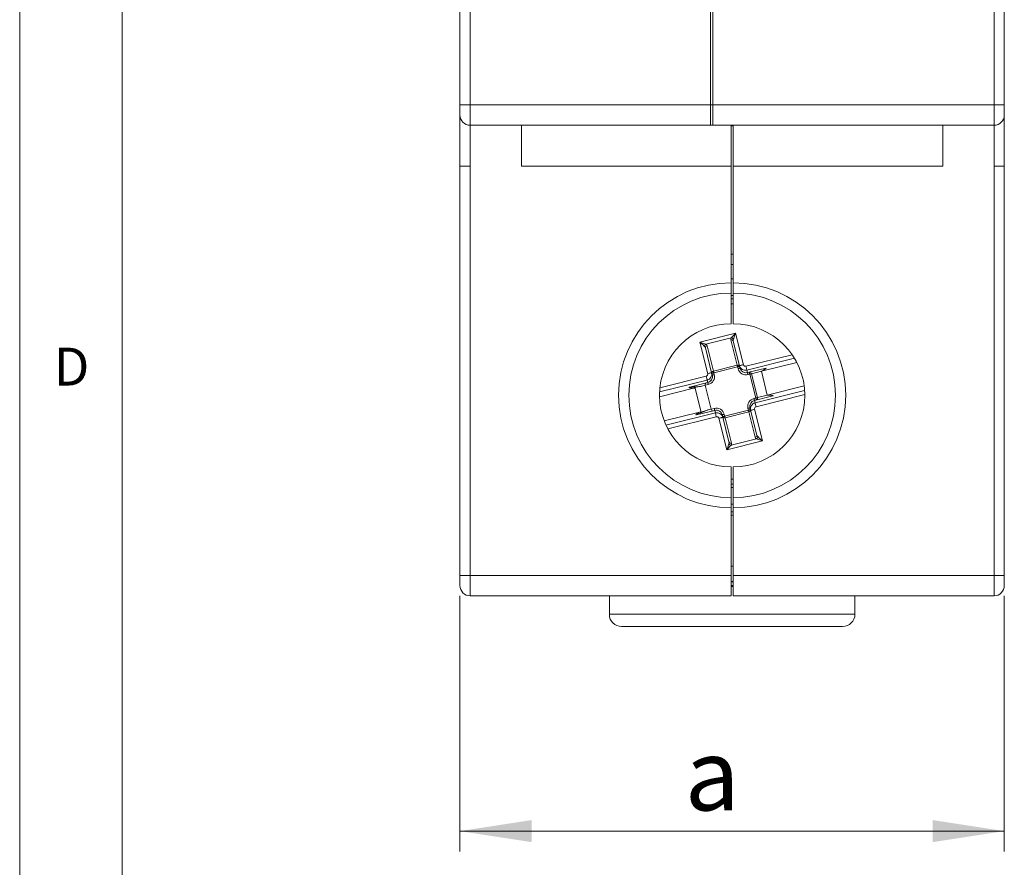
# Model space of a CAD drawing. Units: millimetres. Extents: x 13 to 211, y 5 to 297.
# Drawn here: x 13 to 61, y 99 to 141 of the extents above; entities that cross this region are included whole.
import ezdxf

# ---------------------------------------------------------------- set-up
doc = ezdxf.new("R2010")
doc.units = ezdxf.units.MM
doc.styles.add('SLDTEXTSTYLE0', font='TXT', dxfattribs={"width": 0.75})
doc.styles.add('SLDTEXTSTYLE2', font='TXT', dxfattribs={"width": 0.7})
doc.dimstyles.new('SLDDIMSTYLE3', dxfattribs={"dimtxt": 3.5, "dimasz": 3.5, "dimexe": 0, "dimexo": 0.0625, "dimgap": 0.875, "dimtad": 1, "dimdec": 0, "dimrnd": 1e-09, "dimzin": 12, "dimdsep": 46, "dimtxsty": 'SLDTEXTSTYLE2', "dimsah": 1, "dimcen": 0.09, "dimadec": 0, "dimazin": 3, "dimtfac": 1, "dimtdec": 0, "dimtofl": 0, "dimtmove": 0, "dimatfit": 3, "dimfxl": 1, "dimfrac": 2, "dimtolj": 1, "dimtzin": 12, "dimarcsym": 0})

# ---------------------------------------------------------------- blocks, each defined once
blk = doc.blocks.new('_D_5')
at = {"color": 7, "linetype": 'Continuous', "lineweight": 0}
for p, q in [((34.316, 112.538), (34.316, 100.038)), ((60.916, 112.538), (60.916, 100.038)), ((34.316, 101.038), (60.916, 101.038))]:
    blk.add_line(p, q, dxfattribs=at)
for points in [[(34.316, 101.038), (37.816, 100.5), (37.816, 101.577)], [(60.916, 101.038), (57.416, 101.577), (57.416, 100.5)]]:
    blk.add_solid(points, dxfattribs=at)
at = {"color": 7, "linetype": 'Continuous', "lineweight": 0, "insert": (45.295, 105.55, -78.573), "char_height": 3.5, "attachment_point": 1, "style": 'SLDTEXTSTYLE2'}
blk.add_mtext('a', dxfattribs=at)

msp = doc.modelspace()

# ---------------------------------------------------------------- linework, layer by layer
at = {"color": 7, "linetype": 'Continuous', "lineweight": 0}
for p, q in [((12.8, 292), (12.8, 5)), ((17.8, 292), (17.8, 77.25))]:
    msp.add_line(p, q, dxfattribs=at)
at = {"color": 7, "linetype": 'Continuous', "lineweight": 15}
for p, q in [((34.3163, 136.5381), (34.3163, 179.5381)), ((34.8163, 179.5381), (34.8163, 136.5381)), ((60.4163, 136.5381), (60.4163, 179.5381)), ((60.9163, 179.5381), (60.9163, 136.5381)), ((46.5663, 141.7398), (46.5663, 136.5381)), ((46.6663, 141.6829), (46.6663, 136.5381)), ((34.3163, 136.0381), (34.3163, 136.5381)), ((34.3163, 136.5381), (34.8163, 136.5381)), ((34.8163, 136.5381), (46.5663, 136.5381)), ((34.8163, 136.5381), (34.8163, 135.5381)), ((46.5663, 136.5381), (46.5663, 135.5381)), ((46.5663, 136.5381), (46.6663, 136.5381)), ((46.6663, 135.5381), (46.6663, 136.5381)), ((60.4163, 136.5381), (46.6663, 136.5381)), ((60.4163, 135.5381), (60.4163, 136.5381)), ((60.4163, 136.5381), (60.9163, 136.5381)), ((60.9163, 136.5381), (60.9163, 136.0381)), ((34.3163, 133.5381), (34.3163, 136.0381)), ((60.9163, 136.0381), (60.9163, 133.5381)), ((34.8163, 135.5381), (46.5663, 135.5381)), ((34.8163, 135.5381), (34.8163, 133.5381)), ((37.3163, 133.5381), (37.3163, 135.5381)), ((46.5663, 135.5381), (46.6663, 135.5381)), ((60.4163, 135.5381), (46.6663, 135.5381)), ((47.5663, 133.5381), (47.5663, 135.5381)), ((47.6663, 135.5148), (47.5663, 135.5165)), ((47.6663, 133.5381), (47.6663, 135.5381)), ((57.9163, 135.5381), (57.9163, 133.5381)), ((60.4163, 133.5381), (60.4163, 135.5381)), ((34.3163, 133.5381), (34.8163, 133.5381)), ((34.3163, 113.5381), (34.3163, 133.5381)), ((34.8163, 133.5381), (34.8163, 113.5381)), ((37.3163, 133.5381), (47.5663, 133.5381)), ((47.5663, 133.5381), (47.5663, 127.8381)), ((57.9163, 133.5381), (47.6663, 133.5381)), ((47.6663, 133.5381), (47.6663, 127.8381)), ((60.4163, 113.5381), (60.4163, 133.5381)), ((60.4163, 133.5381), (60.9163, 133.5381)), ((60.9163, 133.5381), (60.9163, 113.5381)), ((47.5663, 129.2382), (47.6663, 129.2399)), ((47.6663, 128.7399), (47.5663, 128.7381)), ((47.5663, 128.0381), (47.6663, 128.039)), ((47.5663, 128.0255), (47.6663, 128.0255)), ((47.5663, 127.8381), (47.5663, 127.3381)), ((47.6663, 127.8381), (47.6663, 127.3381)), ((47.5663, 127.3381), (47.5663, 125.8381)), ((47.6663, 127.211), (47.5663, 127.2121)), ((47.6663, 127.2107), (47.5663, 127.2117)), ((47.5663, 127.0545), (47.6663, 127.0534)), ((47.6663, 127.3381), (47.6663, 125.8381)), ((47.6663, 126.8037), (47.5663, 126.8048)), ((46.0355, 124.9419), (47.7819, 125.3779)), ((47.5721, 125.1471), (46.3292, 124.8369)), ((47.7819, 125.3779), (48.1677, 123.8325)), ((46.4213, 123.3965), (46.0355, 124.9419)), ((46.3136, 124.6539), (46.6153, 123.445)), ((46.3896, 124.762), (46.6987, 123.524)), ((47.8629, 123.8146), (47.5539, 125.0526)), ((47.9737, 123.784), (47.6719, 124.9929)), ((48.2892, 123.7585), (50.5493, 124.3226)), ((50.6625, 124.1472), (48.3371, 123.5668)), ((46.6987, 123.524), (47.8629, 123.8146)), ((47.8839, 123.7307), (46.7196, 123.4401)), ((47.9063, 123.6411), (47.8839, 123.7307)), ((48.0033, 123.6653), (47.9737, 123.784)), ((49.267, 123.6715), (48.367, 123.4469)), ((49.0432, 123.5126), (50.7756, 123.945)), ((44.0861, 122.7093), (46.3488, 123.2741)), ((46.6153, 123.445), (46.645, 123.3262)), ((46.7196, 123.4401), (46.742, 123.3504)), ((48.3371, 123.5668), (48.367, 123.4469)), ((48.4809, 123.3722), (48.3912, 123.3498)), ((48.7715, 122.2079), (48.4809, 123.3722)), ((49.0432, 123.5126), (48.5648, 123.3932)), ((48.5648, 123.3932), (48.8554, 122.2289)), ((49.3339, 122.3483), (49.0432, 123.5126)), ((46.3966, 123.0824), (44.0702, 122.5016)), ((45.5307, 122.7401), (46.4263, 122.9636)), ((46.4266, 122.9625), (45.531, 122.7389)), ((46.0967, 121.5093), (45.7915, 122.7318)), ((46.3053, 122.8291), (46.1351, 122.7867)), ((46.4508, 122.8655), (46.3053, 122.8291)), ((46.5959, 121.6649), (46.3053, 122.8291)), ((46.4263, 122.9636), (46.3966, 123.0824)), ((46.4263, 122.9636), (46.4266, 122.9625)), ((49.3339, 122.3483), (51.136, 122.7982)), ((44.067, 122.2704), (45.7246, 122.6842)), ((48.7061, 122.0885), (49.6061, 122.3132)), ((48.736, 121.9686), (51.1584, 122.5733)), ((51.1662, 122.3716), (48.7839, 121.7769)), ((48.8554, 122.2289), (49.3339, 122.3483)), ((48.6819, 122.1856), (48.7715, 122.2079)), ((48.7061, 122.0885), (48.736, 121.9686)), ((44.2961, 121.0908), (46.0152, 121.5199)), ((44.3835, 120.8822), (46.7956, 121.4843)), ((46.8434, 121.2925), (44.4729, 120.7008)), ((45.87, 121.3806), (46.7656, 121.6042)), ((46.7659, 121.603), (45.8703, 121.3794)), ((46.4257, 121.6224), (46.5959, 121.6649)), ((46.5959, 121.6649), (46.7414, 121.7012)), ((46.7956, 121.4843), (46.7659, 121.603)), ((47.1294, 121.3858), (47.159, 121.267)), ((47.159, 121.267), (47.4608, 120.0581)), ((47.2264, 121.41), (47.2488, 121.3203)), ((47.2488, 121.3203), (48.413, 121.611)), ((48.434, 121.527), (47.2697, 121.2364)), ((48.413, 121.611), (48.3907, 121.7006)), ((48.743, 120.289), (48.434, 121.527)), ((48.5173, 121.6061), (48.4877, 121.7248)), ((48.8191, 120.3972), (48.5173, 121.6061)), ((48.7114, 121.6545), (49.0971, 120.1091)), ((47.3507, 119.6732), (46.965, 121.2186)), ((47.2697, 121.2364), (47.5787, 119.9984)), ((49.0971, 120.1091), (47.3507, 119.6732)), ((47.5606, 119.9039), (48.8034, 120.2141)), ((47.5663, 118.8381), (47.5663, 117.3381)), ((47.6663, 118.8381), (47.6663, 117.3381)), ((47.5663, 118.2462), (47.6663, 118.2473)), ((47.6663, 117.9976), (47.5663, 117.9965)), ((47.5663, 117.8393), (47.6663, 117.8404)), ((47.5663, 117.839), (47.6663, 117.84)), ((47.5663, 117.3381), (47.5663, 116.8381)), ((47.5663, 117.0255), (47.6663, 117.0255)), ((47.6663, 117.3381), (47.6663, 116.8381)), ((47.5663, 116.8381), (47.5663, 113.5381)), ((47.6663, 116.4873), (47.5663, 116.4881)), ((47.6663, 116.8381), (47.6663, 113.5381)), ((47.5663, 113.9881), (47.6663, 113.989)), ((34.3163, 113.5381), (34.8163, 113.5381)), ((34.3163, 113.0381), (34.3163, 113.5381)), ((34.8163, 113.5381), (34.8163, 112.5381)), ((34.8163, 113.5381), (47.5663, 113.5381)), ((47.5663, 113.5381), (47.5663, 112.5381)), ((47.5663, 113.2381), (47.6663, 113.2381)), ((47.5663, 113.2251), (47.6663, 113.2251)), ((60.4163, 113.5381), (47.6663, 113.5381)), ((47.6663, 113.5381), (47.6663, 112.5381)), ((60.4163, 113.5381), (60.9163, 113.5381)), ((60.4163, 112.5381), (60.4163, 113.5381)), ((60.9163, 113.5381), (60.9163, 113.0381)), ((47.6663, 113.0484), (47.5663, 113.0484)), ((47.5663, 113.0381), (47.6663, 113.0381)), ((47.6663, 112.9945), (47.5663, 112.9945)), ((34.8163, 112.5381), (47.5663, 112.5381)), ((41.6163, 111.6381), (41.6163, 112.5381)), ((60.4163, 112.5381), (47.6663, 112.5381)), ((53.6163, 112.5381), (53.6163, 111.6381)), ((53.6163, 111.6381), (41.6163, 111.6381)), ((53.0163, 111.0381), (42.2163, 111.0381))]:
    msp.add_line(p, q, dxfattribs=at)
at = {"color": 7, "linetype": 'Continuous', "lineweight": 15, "flags": 128}
for points in [[(47.5721, 125.1471), (47.6019, 125.1799), (47.6396, 125.2213), (47.6834, 125.2696), (47.7316, 125.3225), (47.7819, 125.3779)], [(47.7819, 125.3779), (47.7568, 125.3074), (47.7327, 125.24), (47.7107, 125.1786), (47.6919, 125.1259), (47.6769, 125.0842)], [(46.2662, 124.732), (46.2334, 124.7619), (46.192, 124.7995), (46.1438, 124.8434), (46.0909, 124.8916), (46.0355, 124.9419)], [(46.0355, 124.9419), (46.106, 124.9167), (46.1734, 124.8926), (46.2348, 124.8707), (46.2875, 124.8518), (46.3292, 124.8369)], [(47.8839, 123.7307), (47.8807, 123.7433), (47.8776, 123.7558), (47.8746, 123.7678), (47.8718, 123.7791), (47.8692, 123.7897), (47.8668, 123.7992), (47.8647, 123.8076), (47.8629, 123.8146)], [(47.8839, 123.7307), (47.9028, 123.7354), (47.921, 123.74), (47.9378, 123.7442), (47.9525, 123.7478), (47.9646, 123.7508), (47.9735, 123.7531), (47.9791, 123.7545), (47.9809, 123.7549)], [(47.9063, 123.6411), (47.9252, 123.6458), (47.9434, 123.6503), (47.9602, 123.6545), (47.9749, 123.6582), (47.9869, 123.6612), (47.9959, 123.6634), (48.0014, 123.6648), (48.0033, 123.6653)], [(47.9737, 123.784), (47.9774, 123.785), (47.9884, 123.7877), (48.0064, 123.7922), (48.0305, 123.7982), (48.0599, 123.8055), (48.0934, 123.8139), (48.1298, 123.823), (48.1677, 123.8325)], [(48.2892, 123.7585), (48.2978, 123.7243), (48.306, 123.6912), (48.3138, 123.6602), (48.3207, 123.6323), (48.3267, 123.6083), (48.3315, 123.589), (48.335, 123.575), (48.3371, 123.5668)], [(46.3966, 123.0824), (46.3946, 123.0906), (46.3911, 123.1046), (46.3863, 123.1239), (46.3803, 123.1479), (46.3733, 123.1758), (46.3656, 123.2068), (46.3573, 123.2399), (46.3488, 123.2741)], [(46.4213, 123.3965), (46.4591, 123.406), (46.4956, 123.4151), (46.5291, 123.4234), (46.5585, 123.4308), (46.5826, 123.4368), (46.6006, 123.4413), (46.6116, 123.444), (46.6153, 123.445)], [(46.6226, 123.4159), (46.6245, 123.4163), (46.63, 123.4177), (46.639, 123.4199), (46.651, 123.423), (46.6657, 123.4266), (46.6825, 123.4308), (46.7007, 123.4354), (46.7196, 123.4401)], [(46.645, 123.3262), (46.6468, 123.3267), (46.6524, 123.3281), (46.6613, 123.3303), (46.6734, 123.3333), (46.6881, 123.337), (46.7049, 123.3412), (46.7231, 123.3457), (46.742, 123.3504)], [(46.7196, 123.4401), (46.7165, 123.4527), (46.7134, 123.4651), (46.7104, 123.4771), (46.7075, 123.4885), (46.7049, 123.499), (46.7025, 123.5086), (46.7004, 123.5169), (46.6987, 123.524)], [(48.3912, 123.3498), (48.3865, 123.3688), (48.382, 123.387), (48.3778, 123.4037), (48.3741, 123.4184), (48.3711, 123.4305), (48.3689, 123.4395), (48.3675, 123.445), (48.367, 123.4469)], [(48.4809, 123.3722), (48.4762, 123.3911), (48.4716, 123.4093), (48.4674, 123.4261), (48.4638, 123.4408), (48.4608, 123.4529), (48.4585, 123.4619), (48.4571, 123.4674), (48.4567, 123.4692)], [(48.4809, 123.3722), (48.4935, 123.3754), (48.506, 123.3785), (48.518, 123.3815), (48.5293, 123.3843), (48.5399, 123.3869), (48.5494, 123.3893), (48.5578, 123.3914), (48.5648, 123.3932)], [(45.531, 122.7389), (45.531, 122.7389), (45.5309, 122.739), (45.5309, 122.7391), (45.5309, 122.7392), (45.5308, 122.7394), (45.5308, 122.7396), (45.5307, 122.7398), (45.5307, 122.7401)], [(46.4266, 122.9625), (46.427, 122.9606), (46.4284, 122.9551), (46.4306, 122.9461), (46.4337, 122.9341), (46.4373, 122.9194), (46.4415, 122.9026), (46.4461, 122.8844), (46.4508, 122.8655)], [(48.7715, 122.2079), (48.7842, 122.2111), (48.7966, 122.2142), (48.8086, 122.2172), (48.8199, 122.22), (48.8305, 122.2227), (48.84, 122.225), (48.8484, 122.2271), (48.8554, 122.2289)], [(48.6819, 122.1856), (48.6866, 122.1666), (48.6911, 122.1484), (48.6953, 122.1317), (48.699, 122.117), (48.702, 122.1049), (48.7042, 122.0959), (48.7056, 122.0904), (48.7061, 122.0885)], [(48.736, 121.9686), (48.7381, 121.9604), (48.7416, 121.9464), (48.7464, 121.9271), (48.7524, 121.9031), (48.7593, 121.8752), (48.7671, 121.8442), (48.7753, 121.8111), (48.7839, 121.7769)], [(48.7715, 122.2079), (48.7762, 122.189), (48.7808, 122.1708), (48.785, 122.154), (48.7886, 122.1393), (48.7917, 122.1273), (48.7939, 122.1183), (48.7953, 122.1128), (48.7957, 122.1109)], [(45.8703, 121.3794), (45.8702, 121.3797), (45.8702, 121.3799), (45.8701, 121.3801), (45.8701, 121.3803), (45.8701, 121.3804), (45.87, 121.3805), (45.87, 121.3806), (45.87, 121.3806)], [(46.7414, 121.7012), (46.7461, 121.6823), (46.7507, 121.6641), (46.7549, 121.6473), (46.7585, 121.6326), (46.7616, 121.6205), (46.7638, 121.6115), (46.7652, 121.606), (46.7656, 121.6042)], [(46.7659, 121.603), (46.7659, 121.6033), (46.7658, 121.6035), (46.7657, 121.6037), (46.7657, 121.6039), (46.7657, 121.604), (46.7656, 121.6041), (46.7656, 121.6041), (46.7656, 121.6042)], [(46.8434, 121.2925), (46.8349, 121.3267), (46.8266, 121.3598), (46.8189, 121.3908), (46.8119, 121.4187), (46.8059, 121.4427), (46.8011, 121.462), (46.7976, 121.476), (46.7956, 121.4843)], [(47.159, 121.267), (47.1553, 121.2661), (47.1442, 121.2633), (47.1263, 121.2588), (47.1022, 121.2528), (47.0728, 121.2455), (47.0392, 121.2371), (47.0028, 121.228), (46.965, 121.2186)], [(47.2264, 121.41), (47.2075, 121.4052), (47.1893, 121.4007), (47.1725, 121.3965), (47.1578, 121.3928), (47.1457, 121.3898), (47.1367, 121.3876), (47.1312, 121.3862), (47.1294, 121.3858)], [(47.2488, 121.3203), (47.2298, 121.3156), (47.2116, 121.3111), (47.1949, 121.3069), (47.1802, 121.3032), (47.1681, 121.3002), (47.1591, 121.2979), (47.1536, 121.2966), (47.1517, 121.2961)], [(47.2488, 121.3203), (47.2519, 121.3077), (47.255, 121.2953), (47.258, 121.2833), (47.2608, 121.2719), (47.2635, 121.2614), (47.2659, 121.2518), (47.2679, 121.2435), (47.2697, 121.2364)], [(48.3907, 121.7006), (48.4096, 121.7053), (48.4278, 121.7099), (48.4446, 121.7141), (48.4593, 121.7177), (48.4713, 121.7207), (48.4803, 121.723), (48.4858, 121.7244), (48.4877, 121.7248)], [(48.413, 121.611), (48.432, 121.6157), (48.4502, 121.6202), (48.4669, 121.6244), (48.4816, 121.6281), (48.4937, 121.6311), (48.5027, 121.6333), (48.5082, 121.6347), (48.5101, 121.6352)], [(48.413, 121.611), (48.4162, 121.5983), (48.4193, 121.5859), (48.4223, 121.5739), (48.4251, 121.5625), (48.4278, 121.552), (48.4301, 121.5424), (48.4322, 121.5341), (48.434, 121.527)], [(48.7114, 121.6545), (48.6735, 121.6451), (48.6371, 121.636), (48.6036, 121.6276), (48.5742, 121.6203), (48.55, 121.6142), (48.5321, 121.6098), (48.521, 121.607), (48.5173, 121.6061)], [(48.8664, 120.319), (48.8992, 120.2892), (48.9406, 120.2515), (48.9888, 120.2076), (49.0418, 120.1595), (49.0971, 120.1091)], [(47.3507, 119.6732), (47.3759, 119.7436), (47.4, 119.811), (47.4219, 119.8724), (47.4408, 119.9251), (47.4557, 119.9669)], [(47.5606, 119.9039), (47.5308, 119.8711), (47.4931, 119.8297), (47.4492, 119.7815), (47.4011, 119.7285), (47.3507, 119.6732)], [(49.0971, 120.1091), (49.0267, 120.1343), (48.9593, 120.1584), (48.8979, 120.1803), (48.8452, 120.1992), (48.8034, 120.2141)], [(47.5663, 116.6381), (47.5753, 116.638), (47.6019, 116.6378), (47.6452, 116.6374), (47.6663, 116.6373)]]:
    msp.add_lwpolyline(points, dxfattribs=at)
at = {"color": 7, "linetype": 'Continuous', "lineweight": 15}
for centre, radius, start, end in [((34.8163, 136.0381), 0.5, 180, 270), ((60.4163, 136.0381), 0.5, 270, 0), ((47.5663, 122.3381), 5.5, 90, 270), ((47.6663, 122.3381), 5.5, 270, 90), ((47.5663, 122.3381), 5, 90, 270), ((47.6663, 122.3381), 5, 270, 90), ((47.5663, 122.3381), 3.5, 90, 270), ((47.6663, 122.3381), 3.5, 270, 90), ((47.5695, 125.0241), 0.1231, 29.22015, 88.81145), ((46.3893, 124.7295), 0.1231, 119.22013, 178.81145), ((46.4062, 124.6695), 0.094, 100.17666, 189.57645), ((47.5827, 124.9632), 0.094, 18.45521, 107.85468), ((47.8918, 123.7252), 0.094, 18.45504, 107.85484), ((48.2944, 123.7379), 0.3, 194.01577, 284.01577), ((46.3539, 123.2536), 0.3, 284.01577, 14.01577), ((46.3539, 123.2536), 0.4, 284.01577, 14.01577), ((46.7153, 123.4315), 0.094, 100.17677, 189.57634), ((48.2944, 123.7379), 0.4, 194.01577, 284.01577), ((48.4723, 123.3766), 0.094, 10.17673, 99.57653), ((48.766, 122.2001), 0.094, 288.45497, 17.85489), ((48.7787, 121.7975), 0.4, 104.01577, 194.01577), ((48.7787, 121.7975), 0.3, 104.01577, 194.01577), ((46.8383, 121.3131), 0.4, 14.01577, 104.01577), ((46.8383, 121.3131), 0.3, 14.01577, 104.01577), ((47.2409, 121.3259), 0.094, 198.45466, 287.85522), ((48.4174, 121.6195), 0.094, 280.17635, 9.57672), ((48.7264, 120.3815), 0.094, 280.17641, 9.57642), ((48.7434, 120.3215), 0.1231, 299.22074, 358.81085), ((47.5632, 120.0269), 0.1231, 209.22002, 268.8114), ((47.5499, 120.0878), 0.094, 198.45466, 287.85522), ((34.8163, 113.0381), 0.5, 180, 270), ((60.4163, 113.0381), 0.5, 270, 0), ((42.2163, 111.6381), 0.6, 180, 270), ((53.0163, 111.6381), 0.6, 270, 0)]:
    msp.add_arc(centre, radius, start, end, dxfattribs=at)
for centre, major_axis, ratio, start_param, end_param in [((47.845, 125.1253), (0.2911, 0.0727), 0.58, 2.6160089, 3.1415927), ((46.1195, 124.6054), (0.194, 0.0484), 0.87, 0, 0.5255838), ((46.0986, 124.6894), (0.2911, 0.0727), 0.58, 0, 0.5255838), ((47.8659, 125.0414), (0.194, 0.0484), 0.87, 2.6160089, 3.1415927), ((48.2647, 123.8567), (0.2911, 0.0727), 0.9960525, 3.1415927, 4.712389), ((48.2647, 123.8567), (-0.0245, 0.0982), 0.988012, 1.5707963, 3.1415927), ((48.9311, 123.4846), (0.3539, 0.1873), 0.0721076, 4.9964943, 6.5672906), ((46.3243, 123.3723), (0.0245, -0.0982), 0.988012, 0, 1.5707963), ((46.3243, 123.3723), (0.2911, 0.0727), 0.9960525, 4.712389, 6.2831853), ((46.3539, 123.2536), (0.2911, 0.0727), 0.996004, 4.712389, 6.2831853), ((46.2755, 122.8217), (0.7576, 0.0879), 0.0248742, 2.9523244, 4.5231207), ((46.2994, 122.7258), (0.8008, 0.002), 0.0721076, 2.8574874, 3.4264125), ((46.2994, 122.7258), (0.8008, 0.002), 0.0721076, 3.4264125, 3.9115925), ((46.3611, 122.8431), (-0.0242, 0.097), 0.5760277, 0, 1.5707963), ((49.2217, 122.3203), (0.4004, 0.001), 0.0721076, 5.99908, 7.5698764), ((48.8084, 121.6787), (0.2911, 0.0727), 0.9960525, 1.5707963, 3.1415927), ((48.8084, 121.6787), (-0.0245, 0.0982), 0.988012, 0, 1.5707963), ((46.5422, 121.7533), (0.7078, 0.3746), 0.0721076, 2.8567728, 3.4256979), ((46.5661, 121.6574), (0.7101, 0.2785), 0.0248742, 1.7600646, 3.3308609), ((46.5422, 121.7533), (0.7078, 0.3746), 0.0721076, 2.3715928, 2.8567728), ((46.6518, 121.6788), (-0.0242, 0.097), 0.5760277, 1.5707963, 3.1415927), ((46.8383, 121.3131), (0.2911, 0.0727), 0.996004, 0, 1.5707963), ((46.8679, 121.1943), (0.2911, 0.0727), 0.9960525, 0, 1.5707963), ((46.8679, 121.1943), (0.0245, -0.0982), 0.988012, 1.5707963, 3.1415927), ((49.0131, 120.4456), (0.194, 0.0484), 0.87, 3.1415927, 3.6671764), ((47.2667, 120.0097), (0.194, 0.0484), 0.87, 5.7576015, 6.2831853), ((47.2877, 119.9257), (0.2911, 0.0727), 0.58, 5.7576015, 6.2831853), ((49.0341, 120.3617), (0.2911, 0.0727), 0.58, 3.1415927, 3.6671764)]:
    msp.add_ellipse(centre, major_axis=major_axis, ratio=ratio, start_param=start_param, end_param=end_param, dxfattribs=at)
for points, knots in [([(45.7915, 122.7318), (45.7845, 122.7226), (45.7704, 122.7042), (45.7452, 122.6902), (45.7294, 122.6856), (45.7246, 122.6842)], [0, 0, 0, 0, 0.4114452, 0.8215959, 1, 1, 1, 1]), ([(46.1351, 122.7867), (46.1316, 122.7861), (46.0491, 122.7723), (45.9348, 122.753), (45.8235, 122.7366), (45.7915, 122.7318)], [0, 0, 0, 0, 0.0304027, 0.7215145, 1, 1, 1, 1]), ([(46.0152, 121.5199), (46.0279, 121.5219), (46.0534, 121.5258), (46.0814, 121.5179), (46.0946, 121.5105), (46.0967, 121.5093)], [0, 0, 0, 0, 0.4568055, 0.9151689, 1, 1, 1, 1]), ([(46.0967, 121.5093), (46.1283, 121.5206), (46.2343, 121.5584), (46.3443, 121.5951), (46.4224, 121.6213), (46.4257, 121.6224)], [0, 0, 0, 0, 0.28923454, 0.9695973, 1, 1, 1, 1])]:
    msp.add_open_spline(points, degree=3, knots=knots, dxfattribs=at)

# ---------------------------------------------------------------- texts
at = {"color": 7, "linetype": 'Continuous', "lineweight": 0, "insert": (14.4667, 124.668), "char_height": 1.8521, "attachment_point": 1, "style": 'SLDTEXTSTYLE0'}
msp.add_mtext('D', dxfattribs=at)

# ---------------------------------------------------------------- dimensions: what is measured, and where the dimension line sits
at = {"color": 7, "linetype": 'Continuous', "lineweight": 0}
dim = msp.add_linear_dim(base=(60.9163, 101.0381), p1=(34.3163, 113.5381), p2=(60.9163, 113.5381), dimstyle='SLDDIMSTYLE3', dxfattribs=at)
dim.commit()
dim.dimension.update_dxf_attribs({"geometry": '_D_5', "text_midpoint": (48.2356, 101.0381), "dimtype": 160})

doc.saveas('drawing.dxf')
